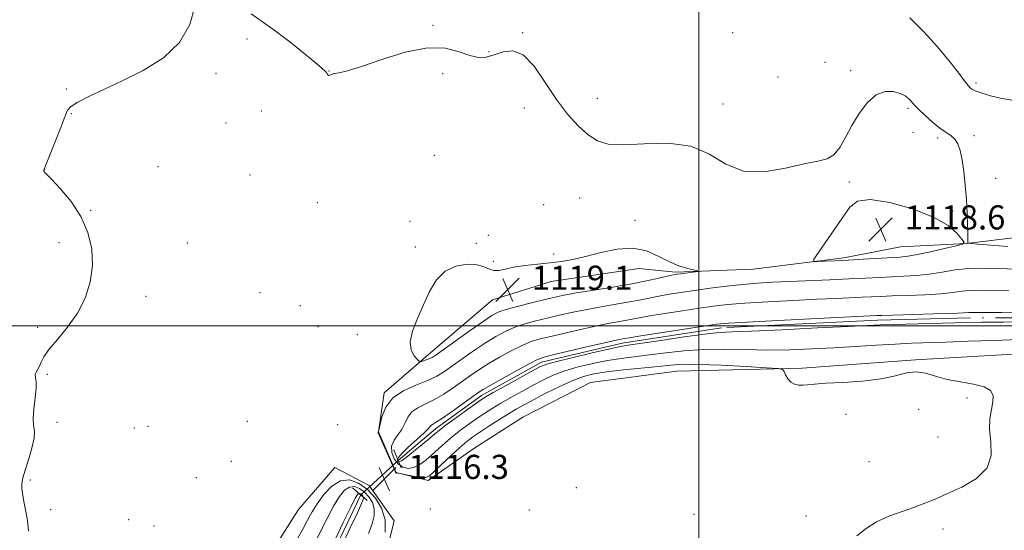
# Model space of a CAD drawing. Extents: x 2097300 to 2100200, y 349800 to 352700.
# Drawn here: x 2099275 to 2099601, y 351432 to 351601 of the extents above; entities that cross this region are included whole.
import ezdxf

# ---------------------------------------------------------------- set-up
doc = ezdxf.new("R2010")
doc.units = 0
doc.header["$MEASUREMENT"] = 0
doc.linetypes.add('rvrstm', pattern=[117.1, 50, -3.9, 0.5, -3.9, 0.5, -3.9, 0.5, -3.9, 50])
for name, color, linetype, lineweight in [('32000', 7, 'Continuous', 0), ('CULVERT - HEADWALL', 44, 'Continuous', 13), ('DTM HARD BREAKLINE', 7, 'Continuous', 0), ('DTM SPOT ELEVATION', 2, 'Continuous', 13), ('INDEX CONTOUR', 41, 'Continuous', 13), ('INTERMEDIATE CONTOUR', 44, 'Continuous', 0), ('INTERMEDIATE CONTOUR DEPRESSION', 44, 'Continuous', 0), ('SPOT ELEVATION', 7, 'Continuous', 0), ('STREAM - RIVER SINGLE LINE', 142, 'rvrstm', 0), ('STREAM - RIVER SINGLE LINE UNDER ROAD', 9, 'Continuous', 0)]:
    doc.layers.add(name, color=color, linetype=linetype, lineweight=lineweight)
doc.styles.add('Style-ITALICS', font='ITALICS.shx')

# ---------------------------------------------------------------- blocks, each defined once
blk = doc.blocks.new('SPOT')
at = {"layer": 'SPOT ELEVATION'}
for p, q in [((-3.91, -3.91), (3.82, 3.81)), ((-1.65, 3.77), (1.72, -3.93))]:
    blk.add_line(p, q, dxfattribs=at)

msp = doc.modelspace()

# ---------------------------------------------------------------- linework, layer by layer
at = {"layer": '32000', "flags": 128}
for points in [[(2099500, 352500), (2099500, 350000)], [(2097500, 351500), (2100000, 351500)]]:
    msp.add_lwpolyline(points, dxfattribs=at)
at = {"layer": 'CULVERT - HEADWALL'}
for points in [[(2099398.94, 351458.9, 1113.7), (2099401.39, 351452.89, 1113.7)], [(2099385.3, 351446.32, 1113.7), (2099390.1, 351442.12, 1113.7)]]:
    msp.add_polyline3d(points, dxfattribs=at)
at = {"layer": 'DTM HARD BREAKLINE'}
for points in [[(2099617.37, 351491.36, 1115.49), (2099571.75, 351488.65, 1115.75), (2099534.22, 351485.91, 1115.81), (2099492.75, 351484.96, 1117.05), (2099464.09, 351481.17, 1117.62), (2099441.72, 351469.65, 1117.66), (2099425.47, 351459.27, 1117.62), (2099410.4, 351448.7, 1116.36), (2099399.75, 351451.32, 1115.99), (2099393.9, 351464.78, 1115.99), (2099395.76, 351477.8, 1116.22), (2099411.23, 351491.14, 1118.55), (2099431.67, 351508.6, 1119.3), (2099451.05, 351514.61, 1119.7), (2099480.1, 351518.99, 1119.68), (2099492.34, 351517.74, 1118.24), (2099518.01, 351518.77, 1117.45), (2099548.05, 351522.55, 1118.3), (2099566.83, 351526.2, 1119.07), (2099588.75, 351527.26, 1117.98), (2099613.25, 351530.28, 1119.3)], [(2099379.42, 351453.02, 1117.13), (2099367.43, 351439.04, 1117.54), (2099355.42, 351420.33, 1118), (2099347.05, 351397.78, 1118.05), (2099338.72, 351382.71, 1118.35), (2099331.31, 351369.77, 1119.04), (2099324.84, 351358.2, 1119.6), (2099320.03, 351345.56, 1119.13), (2099313.37, 351328.04, 1118.57), (2099308.65, 351304.7, 1118.72), (2099305.68, 351291.13, 1118.9), (2099309.83, 351268.97, 1118.86), (2099307.9, 351252.8, 1118.44), (2099303.37, 351234.5, 1118.26), (2099302.82, 351218.78, 1118.05), (2099295.67, 351196.22, 1117.94), (2099294.2, 351178.97, 1117.85), (2099291.94, 351156.54, 1117.7), (2099284.27, 351124.22, 1117.77), (2099275.409, 351122.057, 1118.975)], [(2099379.42, 351453.02, 1117.13), (2099390.84, 351447.03, 1116.58), (2099399.07, 351435.33, 1116.48), (2099395.03, 351418.77, 1116.82)]]:
    msp.add_polyline3d(points, dxfattribs=at)
at = {"layer": 'DTM SPOT ELEVATION'}
for p in [(2099411.93, 351599.51, 1118.05), (2099350.32, 351595.07, 1117.6), (2099441.62, 351597.14, 1118.1), (2099511.18, 351597.14, 1118.4), (2099430.54, 351590.78, 1118.07), (2099541.84, 351587.3, 1119.5), (2099340.08, 351583.67, 1117.7), (2099377.47, 351584.37, 1118.03), (2099415.12, 351583.49, 1117.87), (2099526.28, 351582.47, 1118.8), (2099550.27, 351584.51, 1118.2), (2099290.44, 351578.47, 1118.16), (2099591.86, 351580.42, 1120.3), (2099466.38, 351575.34, 1118.9), (2099442.24, 351572.14, 1117.3), (2099508.05, 351573.44, 1118.5), (2099569.33, 351572.1, 1117.75), (2099292.09, 351570.23, 1117.91), (2099355.09, 351571.17, 1117.1), (2099343.37, 351567.17, 1117.71), (2099570.96, 351564.07, 1117.75), (2099579.19, 351562.23, 1117.7), (2099591.14, 351562.94, 1118.3), (2099412.44, 351556.52, 1116.9), (2099320.88, 351552.77, 1117.9), (2099283.15, 351551.63, 1117.99), (2099351.28, 351549.92, 1117.3), (2099598.31, 351548.84, 1118.4), (2099549.88, 351547.64, 1117.8), (2099460.57, 351542.32, 1116.7), (2099373.62, 351540.83, 1117.3), (2099448.63, 351540.09, 1116.5), (2099298.53, 351538.19, 1117.95), (2099584.08, 351538.02, 1117.8), (2099404.37, 351534.61, 1117.1), (2099478.88, 351534.91, 1116.7), (2099430.26, 351530.01, 1117.2), (2099288, 351527.52, 1118.3), (2099330.54, 351527.4, 1117.61), (2099406.08, 351526.05, 1117.34), (2099426.29, 351527.35, 1117.32), (2099451.88, 351523.77, 1117.2), (2099431.99, 351521.38, 1117.38), (2099316.89, 351509.76, 1117.61), (2099354.6, 351510.99, 1117.22), (2099367.96, 351506.68, 1117.06), (2099281, 351499.52, 1118.26), (2099373.86, 351499.7, 1117.01), (2099386.9, 351496.99, 1117.01), (2099284.16, 351483.88, 1117.8), (2099588.88, 351476.04, 1116.2), (2099548.76, 351470.58, 1116.4), (2099572.88, 351472.3, 1117.5), (2099287.38, 351467.93, 1117.3), (2099350.47, 351468.3, 1117.06), (2099380.38, 351467.24, 1117.7), (2099313.02, 351466.14, 1117.18), (2099317.52, 351466.6, 1117.18), (2099579.21, 351463.17, 1117.1), (2099345.12, 351455.07, 1117.24), (2099556.38, 351454.9, 1117.2), (2099278.6, 351448.89, 1117.6), (2099333.55, 351449.68, 1117.32), (2099459.49, 351446.35, 1117.4), (2099285.26, 351439, 1117.2), (2099411.02, 351439.22, 1117.6), (2099443.89, 351438.94, 1117.2), (2099311.09, 351435.75, 1117.2), (2099498.46, 351437.46, 1117.5), (2099535.57, 351436.98, 1117.4), (2099319.55, 351433.64, 1116.67), (2099580.87, 351432.68, 1115.4)]:
    msp.add_point(p, dxfattribs=at)
at = {"layer": 'INDEX CONTOUR'}
msp.add_polyline3d([(2099569.911, 351602.055, 1120), (2099574.5581, 351597.35, 1120), (2099579.044, 351592.453, 1120), (2099582.8301, 351587.939, 1120), (2099585.794, 351584.136, 1120), (2099587.914, 351581.312, 1120), (2099589.223, 351579.6259, 1120), (2099589.962, 351578.793, 1120), (2099590.426, 351578.421, 1120), (2099590.89, 351578.165, 1120), (2099591.558, 351577.888, 1120), (2099592.617, 351577.502, 1120), (2099594.2531, 351576.943, 1120), (2099596.654, 351576.243, 1120), (2099600.007, 351575.459, 1120), (2099604.359, 351574.609, 1120)], dxfattribs=at)
at = {"layer": 'INTERMEDIATE CONTOUR'}
for points in [[(2099277.909, 351432.065, 1118), (2099277.569, 351435.389, 1118), (2099277.109, 351438.431, 1118), (2099276.559, 351441.229, 1118), (2099276.043, 351443.736, 1118), (2099275.712, 351445.884, 1118), (2099275.694, 351447.705, 1118), (2099276.044, 351449.62, 1118), (2099276.796, 351452.149, 1118), (2099277.91, 351455.593, 1118), (2099279.046, 351459.374, 1118), (2099279.7931, 351462.694, 1118), (2099279.881, 351465.0249, 1118), (2099279.617, 351466.923, 1118), (2099279.45, 351469.215, 1118), (2099279.699, 351472.452, 1118), (2099280.158, 351476.083, 1118), (2099280.489, 351479.282, 1118), (2099280.461, 351481.43, 1118), (2099280.264, 351482.75, 1118), (2099280.197, 351483.672, 1118), (2099280.475, 351484.562, 1118), (2099281.566, 351486.629, 1118), (2099282.1169, 351487.9349, 1118), (2099283.008, 351489.678, 1118), (2099284.71, 351492.117, 1118), (2099287.501, 351495.438, 1118), (2099290.874, 351499.518, 1118), (2099294.128, 351504.157, 1118), (2099296.673, 351509.175, 1118), (2099298.349, 351514.458, 1118), (2099299.104, 351519.9121, 1118), (2099298.888, 351525.438, 1118), (2099297.647, 351530.915, 1118), (2099295.3279, 351536.219, 1118), (2099292.032, 351541.177, 1118), (2099288.476, 351545.428, 1118), (2099285.532, 351548.563, 1118), (2099283.848, 351550.323, 1118), (2099283.167, 351551.059, 1118), (2099283.013, 351551.2761, 1118), (2099282.983, 351551.392, 1118), (2099282.981, 351551.489, 1118), (2099282.99, 351551.564, 1118), (2099283.038, 351551.721, 1118), (2099283.339, 351552.494, 1118), (2099288.878, 351566.268, 1118), (2099289.815, 351568.668, 1118), (2099290.295, 351569.9591, 1118), (2099290.5709, 351570.741, 1118), (2099290.945, 351571.5359, 1118), (2099291.916, 351572.559, 1118), (2099294.031, 351573.945, 1118), (2099297.698, 351575.81, 1118), (2099308.985, 351581.1169, 1118), (2099315.915, 351584.621, 1118), (2099322.621, 351588.836, 1118), (2099328.027, 351593.9131, 1118), (2099331.363, 351599.818, 1118), (2099333.082, 351605.771, 1118)], [(2099351.667, 351603.362, 1118), (2099355.479, 351600.715, 1118), (2099359.704, 351597.735, 1118), (2099364.481, 351594.0951, 1118), (2099369.171, 351590.343, 1118), (2099372.939, 351587.244, 1118), (2099375.1811, 351585.355, 1118), (2099376.23, 351584.404, 1118), (2099376.647, 351583.912, 1118), (2099376.909, 351583.495, 1118), (2099377.146, 351583.153, 1118), (2099377.399, 351582.983, 1118), (2099377.731, 351583.047, 1118), (2099378.289, 351583.2719, 1118), (2099379.239, 351583.551, 1118), (2099380.828, 351583.862, 1118), (2099383.611, 351584.518, 1118), (2099388.222, 351585.918, 1118), (2099394.954, 351588.222, 1118), (2099402.736, 351590.632, 1118), (2099410.156, 351592.112, 1118), (2099416.101, 351591.957, 1118), (2099420.646, 351590.776, 1118), (2099424.165, 351589.51, 1118), (2099427.029, 351588.919, 1118), (2099429.593, 351589.048, 1118), (2099432.209, 351589.764, 1118), (2099435.154, 351590.773, 1118), (2099438.405, 351591.142, 1118), (2099441.866, 351589.781, 1118), (2099445.449, 351585.99, 1118), (2099449.111, 351580.641, 1118), (2099452.818, 351575.001, 1118), (2099456.517, 351570.124, 1118), (2099460.087, 351566.217, 1118), (2099463.385, 351563.278, 1118), (2099466.446, 351561.293, 1118), (2099470.009, 351560.209, 1118), (2099474.987, 351559.962, 1118), (2099481.917, 351560.338, 1118), (2099489.821, 351560.517, 1118), (2099497.346, 351559.526, 1118), (2099503.534, 351556.817, 1118), (2099509.022, 351553.531, 1118), (2099514.841, 351551.229, 1118), (2099521.668, 351551.025, 1118), (2099528.742, 351552.223, 1118), (2099534.945, 351553.676, 1118), (2099539.441, 351554.554, 1118), (2099542.525, 351555.278, 1118), (2099544.774, 351556.585, 1118), (2099546.707, 351559.024, 1118), (2099548.608, 351562.397, 1118), (2099550.7, 351566.317, 1118), (2099553.151, 351570.362, 1118), (2099555.892, 351573.967, 1118), (2099558.795, 351576.53, 1118), (2099561.716, 351577.635, 1118), (2099564.4309, 351577.609, 1118), (2099566.702, 351576.964, 1118), (2099568.352, 351576.141, 1118), (2099569.478, 351575.3, 1118), (2099570.24, 351574.532, 1118), (2099570.835, 351573.858, 1118), (2099571.597, 351573.026, 1118), (2099572.892, 351571.713, 1118), (2099574.949, 351569.739, 1118), (2099577.437, 351567.485, 1118), (2099579.885, 351565.469, 1118), (2099581.915, 351564.0589, 1118), (2099583.519, 351562.994, 1118), (2099584.783, 351561.86, 1118), (2099585.787, 351560.285, 1118), (2099586.592, 351558.063, 1118), (2099587.254, 351555.03, 1118), (2099587.819, 351551.113, 1118), (2099588.287, 351546.603, 1118), (2099588.647, 351541.881, 1118), (2099588.896, 351537.332, 1118), (2099589.048, 351533.354, 1118), (2099589.128, 351530.347, 1118), (2099589.155, 351528.577, 1118), (2099589.15, 351527.758, 1118), (2099589.135, 351527.469, 1118), (2099589.25, 351527.344, 1118), (2099590.122, 351527.231, 1118), (2099592.496, 351527.032, 1118), (2099596.806, 351526.687, 1118), (2099602.227, 351526.28, 1118)], [(2099539.297, 351521.286, 1118), (2099541.732, 351521.381, 1118), (2099545.215, 351521.533, 1118), (2099549.562, 351521.752, 1118), (2099554.5019, 351522.037, 1118), (2099566.658, 351522.767, 1118), (2099569.268, 351523.03, 1118), (2099572.429, 351523.573, 1118), (2099576.767, 351524.505, 1118), (2099581.4569, 351525.591, 1118), (2099585.31, 351526.5109, 1118), (2099587.405, 351527.079, 1118), (2099587.89, 351527.6541, 1118), (2099587.184, 351528.727, 1118), (2099585.54, 351530.649, 1118), (2099582.57, 351533.201, 1118), (2099577.7251, 351536.023, 1118), (2099570.838, 351538.7289, 1118), (2099563.274, 351540.828, 1118), (2099556.785, 351541.803, 1118), (2099552.619, 351541.255, 1118), (2099550.029, 351539.252, 1118), (2099547.765, 351535.983, 1118), (2099544.91, 351531.762, 1118), (2099541.874, 351527.428, 1118), (2099539.3981, 351523.947, 1118), (2099538.094, 351522.028, 1118), (2099538.068, 351521.338, 1118), (2099539.297, 351521.286, 1118)], [(2099408.207, 351488.186, 1118), (2099409.007, 351488.437, 1118), (2099409.99, 351488.763, 1118), (2099410.921, 351489.109, 1118), (2099411.728, 351489.508, 1118), (2099412.985, 351490.344, 1118), (2099424.242, 351498.379, 1118), (2099428.527, 351501.387, 1118), (2099431.497, 351503.356, 1118), (2099433.812, 351504.556, 1118), (2099436.504, 351505.486, 1118), (2099440.29, 351506.533, 1118), (2099444.628, 351507.637, 1118), (2099448.66, 351508.624, 1118), (2099451.842, 351509.38, 1118), (2099454.897, 351510.025, 1118), (2099458.858, 351510.736, 1118), (2099470.893, 351512.702, 1118), (2099477.254, 351513.802, 1118), (2099482.635, 351514.848, 1118), (2099486.826, 351515.7519, 1118), (2099491.565, 351516.825, 1118), (2099492.72, 351517.042, 1118), (2099493.897, 351517.213, 1118), (2099498.929, 351517.8909, 1118), (2099499.719, 351518.019, 1118), (2099499.605, 351518.164, 1118), (2099496.345, 351518.989, 1118), (2099493.434, 351519.899, 1118), (2099490.087, 351521.28, 1118), (2099486.539, 351523.106, 1118), (2099482.641, 351524.825, 1118), (2099478.146, 351525.751, 1118), (2099472.95, 351525.423, 1118), (2099467.527, 351524.2729, 1118), (2099462.493, 351522.953, 1118), (2099458.276, 351521.98, 1118), (2099454.538, 351521.335, 1118), (2099450.754, 351520.859, 1118), (2099446.574, 351520.416, 1118), (2099442.356, 351519.942, 1118), (2099438.639, 351519.396, 1118), (2099435.8211, 351518.783, 1118), (2099433.748, 351518.314, 1118), (2099432.128, 351518.249, 1118), (2099430.6491, 351518.74, 1118), (2099428.918, 351519.511, 1118), (2099426.522, 351520.178, 1118), (2099423.226, 351520.371, 1118), (2099419.4939, 351519.779, 1118), (2099415.969, 351518.102, 1118), (2099413.135, 351515.168, 1118), (2099410.846, 351511.29, 1118), (2099408.799, 351506.906, 1118), (2099406.817, 351502.438, 1118), (2099405.216, 351498.24, 1118), (2099404.438, 351494.653, 1118), (2099404.751, 351491.937, 1118), (2099405.721, 351490.049, 1118), (2099406.739, 351488.8639, 1118), (2099407.353, 351488.257, 1118), (2099407.734, 351488.081, 1118), (2099408.207, 351488.186, 1118)], [(2099552.32, 351430.335, 1116), (2099555.435, 351432.762, 1116), (2099558.867, 351434.964, 1116), (2099562.964, 351436.854, 1116), (2099567.346, 351438.469, 1116), (2099571.451, 351439.878, 1116), (2099574.933, 351441.174, 1116), (2099578.2899, 351442.566, 1116), (2099582.237, 351444.289, 1116), (2099587.147, 351446.544, 1116), (2099592.038, 351449.405, 1116), (2099595.592, 351452.911, 1116), (2099596.905, 351457.023, 1116), (2099596.739, 351461.385, 1116), (2099596.272, 351465.561, 1116), (2099596.411, 351469.196, 1116), (2099596.964, 351472.261, 1116), (2099597.469, 351474.812, 1116), (2099597.478, 351476.894, 1116), (2099596.615, 351478.537, 1116), (2099594.521, 351479.7619, 1116), (2099591.025, 351480.63, 1116), (2099586.702, 351481.36, 1116), (2099582.314, 351482.208, 1116), (2099578.461, 351483.311, 1116), (2099575.086, 351484.32, 1116), (2099571.97, 351484.767, 1116), (2099568.835, 351484.342, 1116), (2099565.17, 351483.373, 1116), (2099560.407, 351482.3479, 1116), (2099554.2849, 351481.649, 1116), (2099547.774, 351481.23, 1116), (2099542.1501, 351480.943, 1116), (2099538.36, 351480.669, 1116), (2099536.025, 351480.43, 1116), (2099534.438, 351480.281, 1116), (2099533.0159, 351480.291, 1116), (2099531.687, 351480.58, 1116), (2099530.508, 351481.28, 1116), (2099529.527, 351482.439, 1116), (2099528.77, 351483.766, 1116), (2099528.255, 351484.881, 1116), (2099527.782, 351485.514, 1116), (2099526.285, 351485.826, 1116), (2099522.482, 351486.084, 1116), (2099515.663, 351486.479, 1116), (2099507.417, 351486.91, 1116), (2099499.903, 351487.199, 1116), (2099494.662, 351487.208, 1116), (2099490.752, 351486.963, 1116), (2099486.61, 351486.528, 1116), (2099475.013, 351485.338, 1116), (2099469.439, 351484.699, 1116), (2099465.222, 351484.052, 1116), (2099461.797, 351483.187, 1116), (2099458.25, 351481.841, 1116), (2099453.945, 351479.869, 1116), (2099449.357, 351477.599, 1116), (2099445.2389, 351475.48, 1116), (2099442.11, 351473.822, 1116), (2099439.557, 351472.39, 1116), (2099436.931, 351470.811, 1116), (2099433.783, 351468.835, 1116), (2099430.445, 351466.689, 1116), (2099427.447, 351464.721, 1116), (2099425.136, 351463.143, 1116), (2099423.128, 351461.615, 1116), (2099420.855, 351459.661, 1116), (2099417.957, 351456.997, 1116), (2099414.897, 351454.111, 1116), (2099412.345, 351451.685, 1116), (2099410.7401, 351450.239, 1116), (2099409.599, 351449.659, 1116), (2099408.206, 351449.668, 1116), (2099406.079, 351450.008, 1116), (2099403.665, 351450.481, 1116), (2099400.002, 351451.248, 1116), (2099399.8981, 351451.234, 1116), (2099399.842, 351451.204, 1116), (2099399.762, 351451.101, 1116), (2099399.727, 351451.078, 1116), (2099399.653, 351451.183, 1116), (2099399.367, 351451.807, 1116), (2099393.839, 351464.5269, 1116), (2099393.794, 351464.663, 1116), (2099393.796, 351464.715, 1116), (2099393.989, 351465.392, 1116), (2099394.4101, 351467.328, 1116), (2099395.045, 351469.854, 1116), (2099396.34, 351472.995, 1116), (2099398.668, 351476.045, 1116), (2099402.202, 351478.456, 1116), (2099406.314, 351480.3081, 1116), (2099410.176, 351481.84, 1116), (2099413.2, 351483.286, 1116), (2099415.774, 351484.87, 1116), (2099418.527, 351486.811, 1116), (2099421.913, 351489.233, 1116), (2099425.677, 351491.873, 1116), (2099429.39, 351494.374, 1116), (2099432.736, 351496.453, 1116), (2099435.857, 351498.127, 1116), (2099439.01, 351499.488, 1116), (2099442.401, 351500.625, 1116), (2099446.022, 351501.62, 1116), (2099449.811, 351502.552, 1116), (2099453.738, 351503.4831, 1116), (2099457.881, 351504.408, 1116), (2099462.346, 351505.3089, 1116), (2099467.155, 351506.166, 1116), (2099471.987, 351506.98, 1116), (2099476.435, 351507.752, 1116), (2099480.218, 351508.485, 1116), (2099483.555, 351509.178, 1116), (2099486.79, 351509.828, 1116), (2099490.24, 351510.443, 1116), (2099494.113, 351511.056, 1116), (2099498.589, 351511.7069, 1116), (2099503.742, 351512.417, 1116), (2099509.217, 351513.1151, 1116), (2099514.553, 351513.708, 1116), (2099519.466, 351514.131, 1116), (2099524.39, 351514.432, 1116), (2099529.938, 351514.686, 1116), (2099543.402, 351515.237, 1116), (2099549.8599, 351515.521, 1116), (2099555.22, 351515.79, 1116), (2099559.725, 351516.0331, 1116), (2099563.838, 351516.237, 1116), (2099567.944, 351516.411, 1116), (2099572.11, 351516.653, 1116), (2099576.325, 351517.085, 1116), (2099580.586, 351517.763, 1116), (2099584.923, 351518.49, 1116), (2099589.376, 351519.005, 1116), (2099594.031, 351519.125, 1116), (2099599.1761, 351518.972, 1116), (2099605.144, 351518.744, 1116)], [(2099400.403, 351454.173, 1114), (2099399.113, 351455.906, 1114), (2099398.314, 351458.002, 1114), (2099398.247, 351460.123, 1114), (2099399.035, 351462.02, 1114), (2099400.323, 351463.791, 1114), (2099401.6381, 351465.625, 1114), (2099402.652, 351467.636, 1114), (2099403.624, 351469.653, 1114), (2099404.961, 351471.437, 1114), (2099406.967, 351472.838, 1114), (2099412.474, 351475.514, 1114), (2099415.574, 351477.343, 1114), (2099418.675, 351479.4301, 1114), (2099424.3501, 351483.48, 1114), (2099427.112, 351485.367, 1114), (2099430.254, 351487.362, 1114), (2099433.975, 351489.551, 1114), (2099437.902, 351491.6989, 1114), (2099441.517, 351493.49, 1114), (2099444.512, 351494.717, 1114), (2099447.415, 351495.603, 1114), (2099450.963, 351496.48, 1114), (2099455.634, 351497.585, 1114), (2099460.865, 351498.792, 1114), (2099465.834, 351499.881, 1114), (2099469.891, 351500.685, 1114), (2099475.616, 351501.702, 1114), (2099480.2839, 351502.603, 1114), (2099483.8, 351503.229, 1114), (2099488.798, 351504.046, 1114), (2099494.576, 351504.945, 1114), (2099500.1421, 351505.781, 1114), (2099504.862, 351506.448, 1114), (2099509.5251, 351506.9819, 1114), (2099515.274, 351507.4611, 1114), (2099522.833, 351507.94, 1114), (2099531.252, 351508.394, 1114), (2099539.163, 351508.779, 1114), (2099545.487, 351509.064, 1114), (2099554.034, 351509.435, 1114), (2099560.175, 351509.736, 1114), (2099564.066, 351509.888, 1114), (2099569.227, 351510.054, 1114), (2099574.932, 351510.271, 1114), (2099580.154, 351510.5799, 1114), (2099584.127, 351510.9949, 1114), (2099587.123, 351511.412, 1114), (2099589.672, 351511.699, 1114), (2099592.41, 351511.765, 1114), (2099602.733, 351511.55, 1114)], [(2099606.122, 351495.397, 1114), (2099597.647, 351495.155, 1114), (2099589.288, 351494.858, 1114), (2099581.824, 351494.579, 1114), (2099570.46, 351494.179, 1114), (2099565.055, 351493.933, 1114), (2099558.849, 351493.581, 1114), (2099544.765, 351492.715, 1114), (2099537.498, 351492.318, 1114), (2099530.223, 351492.039, 1114), (2099522.928, 351491.952, 1114), (2099515.632, 351492.08, 1114), (2099508.459, 351492.234, 1114), (2099501.564, 351492.173, 1114), (2099495.086, 351491.7309, 1114), (2099489.108, 351491.046, 1114), (2099483.701, 351490.331, 1114), (2099474.332, 351489.17, 1114), (2099469.76, 351488.472, 1114), (2099464.929, 351487.523, 1114), (2099460.095, 351486.35, 1114), (2099455.635, 351485.014, 1114), (2099451.801, 351483.562, 1114), (2099448.362, 351481.971, 1114), (2099444.965, 351480.2, 1114), (2099441.364, 351478.244, 1114), (2099437.751, 351476.23, 1114), (2099434.4291, 351474.318, 1114), (2099431.599, 351472.614, 1114), (2099429.073, 351471, 1114), (2099426.562, 351469.305, 1114), (2099423.858, 351467.403, 1114), (2099421.069, 351465.347, 1114), (2099418.386, 351463.236, 1114), (2099415.951, 351461.158, 1114), (2099413.7249, 351459.147, 1114), (2099411.62, 351457.225, 1114), (2099409.568, 351455.4439, 1114), (2099407.561, 351453.97, 1114), (2099405.609, 351452.998, 1114), (2099403.728, 351452.691, 1114), (2099401.972, 351453.082, 1114), (2099400.403, 351454.173, 1114)], [(2099366.765, 351428.768, 1116), (2099368.806, 351432.53, 1116), (2099370.432, 351435.606, 1116), (2099371.905, 351438.289, 1116), (2099373.598, 351441.019, 1116), (2099375.7941, 351444.041, 1116), (2099378.421, 351446.818, 1116), (2099381.312, 351448.616, 1116), (2099384.314, 351448.883, 1116), (2099387.314, 351447.7849, 1116), (2099390.208, 351445.672, 1116), (2099392.8521, 351442.854, 1116), (2099394.929, 351439.48, 1116), (2099396.082, 351435.662, 1116), (2099396.097, 351431.572, 1116)], [(2099372.878, 351428.154, 1114), (2099374.917, 351432.238, 1114), (2099377.073, 351436.525, 1114), (2099379.149, 351440.418, 1114), (2099381.002, 351443.422, 1114), (2099382.6901, 351445.45, 1114), (2099384.324, 351446.515, 1114), (2099385.986, 351446.663, 1114), (2099387.647, 351446.055, 1114), (2099389.249, 351444.886, 1114), (2099390.7131, 351443.3249, 1114), (2099391.862, 351441.458, 1114), (2099392.501, 351439.3441, 1114), (2099392.476, 351437.01, 1114), (2099391.821, 351434.329, 1114), (2099390.617, 351431.138, 1114)], [(2099376.949, 351423.777, 1112), (2099382.241, 351434.762, 1112), (2099384.701, 351439.817, 1112), (2099386.21, 351442.803, 1112), (2099386.96, 351444.081, 1112), (2099387.337, 351444.414, 1112), (2099387.659, 351444.443, 1112), (2099387.9799, 351444.325, 1112), (2099388.29, 351444.099, 1112), (2099388.573, 351443.797, 1112), (2099388.796, 351443.435, 1112), (2099388.919, 351443.026, 1112), (2099388.854, 351442.448, 1112), (2099388.304, 351441.043, 1112), (2099386.9199, 351438.021, 1112), (2099384.539, 351432.983, 1112), (2099381.723, 351427.099, 1112)]]:
    msp.add_polyline3d(points, dxfattribs=at)
at = {"layer": 'INTERMEDIATE CONTOUR DEPRESSION'}
for points in [[(2099400.385, 351455.138, 1112), (2099400.197, 351455.526, 1112), (2099400.474, 351456.296, 1112), (2099401.635, 351457.697, 1112), (2099403.888, 351459.836, 1112), (2099406.609, 351462.264, 1112), (2099408.964, 351464.391, 1112), (2099410.333, 351465.771, 1112), (2099411.275, 351466.923, 1112), (2099411.739, 351467.249, 1112), (2099412.767, 351467.874, 1112), (2099414.773, 351469.188, 1112), (2099417.947, 351471.401, 1112), (2099421.576, 351473.991, 1112), (2099424.722, 351476.257, 1112), (2099426.787, 351477.727, 1112), (2099428.547, 351478.861, 1112), (2099431.118, 351480.35, 1112), (2099435.215, 351482.649, 1112), (2099439.947, 351485.271, 1112), (2099444.023, 351487.493, 1112), (2099446.623, 351488.81, 1112), (2099448.808, 351489.587, 1112), (2099452.115, 351490.407, 1112), (2099463.849, 351493.176, 1112), (2099469.321, 351494.453, 1112), (2099472.627, 351495.204, 1112), (2099474.173, 351495.535, 1112), (2099475.384, 351495.759, 1112), (2099477.013, 351496.029, 1112), (2099480.811, 351496.63, 1112), (2099501.694, 351499.856, 1112), (2099505.982, 351500.478, 1112), (2099509.833, 351500.8489, 1112), (2099515.995, 351501.214, 1112), (2099526.2, 351501.749, 1112), (2099558.952, 351503.383, 1112), (2099560.624, 351503.438, 1112), (2099564.294, 351503.539, 1112), (2099577.754, 351503.889, 1112), (2099583.983, 351504.076, 1112), (2099587.668, 351504.227, 1112), (2099589.322, 351504.334, 1112), (2099589.969, 351504.393, 1112), (2099590.7889, 351504.406, 1112), (2099593.586, 351504.387, 1112), (2099600.3219, 351504.355, 1112), (2099625.664, 351504.292, 1112)], [(2099612.3899, 351501.243, 1112), (2099600.978, 351501.2291, 1112), (2099593.677, 351501.185, 1112), (2099588.957, 351501.103, 1112), (2099564.485, 351500.451, 1112), (2099560.111, 351500.299, 1112), (2099555.906, 351500.099, 1112), (2099549.472, 351499.763, 1112), (2099539.324, 351499.245, 1112), (2099527.631, 351498.671, 1112), (2099517.477, 351498.213, 1112), (2099511.015, 351497.965, 1112), (2099506.679, 351497.727, 1112), (2099501.969, 351497.222, 1112), (2099495.137, 351496.276, 1112), (2099487.417, 351495.132, 1112), (2099476.606, 351493.507, 1112), (2099473.651, 351493.001, 1112), (2099470.081, 351492.2449, 1112), (2099464.636, 351490.995, 1112), (2099458.393, 351489.513, 1112), (2099453.019, 351488.188, 1112), (2099449.657, 351487.256, 1112), (2099447.368, 351486.343, 1112), (2099444.691, 351484.921, 1112), (2099435.945, 351480.07, 1112), (2099431.9261, 351477.825, 1112), (2099429.415, 351476.392, 1112), (2099427.701, 351475.311, 1112), (2099425.677, 351473.89, 1112), (2099422.58, 351471.663, 1112), (2099419.011, 351469.079, 1112), (2099415.917, 351466.812, 1112), (2099413.946, 351465.319, 1112), (2099412.552, 351464.182, 1112), (2099410.896, 351462.765, 1112), (2099408.398, 351460.649, 1112), (2099405.538, 351458.278, 1112), (2099403.06, 351456.318, 1112), (2099401.522, 351455.269, 1112), (2099400.75, 351454.979, 1112), (2099400.385, 351455.138, 1112)]]:
    msp.add_polyline3d(points, dxfattribs=at)
at = {"layer": 'STREAM - RIVER SINGLE LINE'}
for points in [[(2099868.16, 351535.18, 1111.61), (2099837.51, 351519.94, 1111.61), (2099789.26, 351512.97, 1111.61), (2099739.06, 351509.96, 1111.61), (2099694.79, 351508.63, 1111.52), (2099648.26, 351502.57, 1111.52), (2099590.04, 351502.64, 1111.52), (2099559.21, 351501.89, 1111.52), (2099507.56, 351499.28, 1111.52), (2099474.6, 351494.2, 1111.52), (2099447.95, 351487.9, 1111.52), (2099428, 351476.82, 1111.52), (2099412.79, 351465.84, 1111.52), (2099400.38, 351455.37, 1111.52)], [(2099388.06, 351443.91, 1111.52), (2099375.9, 351418.49, 1111.52), (2099361.77, 351388.54, 1111.52), (2099350.42, 351361.86, 1111.52), (2099338.95, 351336.64, 1111.52), (2099328.27, 351310.49, 1111.52), (2099325.51, 351288.5, 1111.52), (2099321.89, 351255.07, 1111.52), (2099318.21, 351233.35, 1111.52), (2099315.95, 351205.04, 1111.52), (2099308.39, 351173.87, 1111.52), (2099299.33, 351132.16, 1111.52), (2099291.1, 351097.17, 1111.52), (2099282, 351049.01, 1111.52), (2099276.2, 351024.81, 1111.52), (2099274.52, 351007.96, 1111.52), (2099273.26, 350994.26, 1111.52), (2099270.42, 350981.77, 1111.52), (2099262.74, 350973.78, 1111.52), (2099255.84, 350966.44, 1111.27), (2099256.43, 350952.87, 1111.33)]]:
    msp.add_polyline3d(points, dxfattribs=at)
at = {"layer": 'STREAM - RIVER SINGLE LINE UNDER ROAD'}
msp.add_polyline3d([(2099400.38, 351455.37, 1111.52), (2099388.06, 351443.91, 1111.52)], dxfattribs=at)

# ---------------------------------------------------------------- block references
at = {"layer": 'SPOT ELEVATION'}
for p in [(2099560.275, 351531.901, 1118.639), (2099436.685, 351511.908, 1119.137), (2099395.792, 351449.205, 1116.258)]:
    msp.add_blockref('SPOT', p, dxfattribs=at)

# ---------------------------------------------------------------- texts
at = {"layer": 'SPOT ELEVATION', "style": 'Style-ITALICS'}
for s, p in [('1118.6', (2099568.275, 351531.901, 1118.639)), ('1119.1', (2099444.685, 351511.908, 1119.137)), ('1116.3', (2099403.792, 351449.205, 1116.258))]:
    msp.add_text(s, height=8, dxfattribs=at).set_placement(p)

doc.saveas('drawing.dxf')
